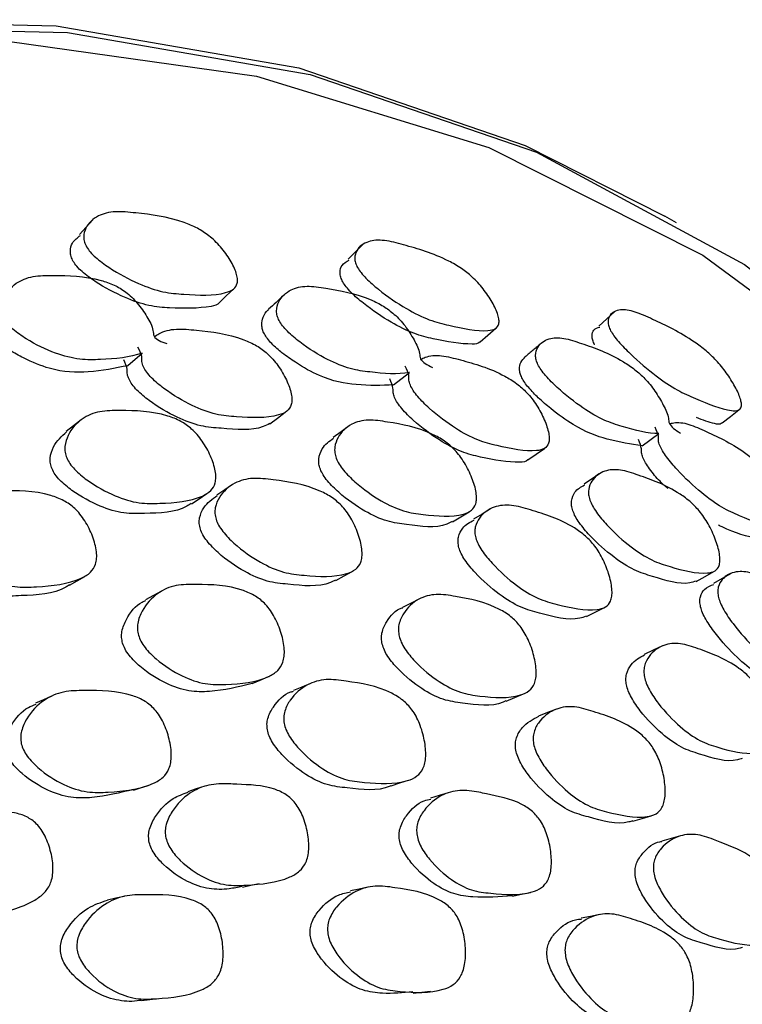
# Model space of a CAD drawing. Units: millimetres. Extents: x 11 to 1473, y 12 to 1049.
# Drawn here: x 466 to 472, y 792 to 801 of the extents above; entities that cross this region are included whole.
import ezdxf

# ---------------------------------------------------------------- set-up
doc = ezdxf.new("R2010")
doc.units = ezdxf.units.MM
doc.header["$LTSCALE"] = 5

msp = doc.modelspace()

# ---------------------------------------------------------------- linework, layer by layer
at = {"color": 7, "linetype": 'Continuous', "lineweight": 25}
for p, q in [((471.5545, 799.3146), (471.4524, 799.3736)), ((466.6985, 798.0488), (466.8264, 798.1608)), ((469.0512, 797.8783), (469.1902, 797.9895)), ((471.2498, 797.3388), (471.3992, 797.4474)), ((466.8181, 792.4282), (466.9677, 792.445))]:
    msp.add_line(p, q, dxfattribs=at)
at = {"color": 7, "linetype": 'Continuous', "lineweight": 25, "flags": 128}
for points in [[(431.5755, 773.2015), (433.2205, 776.4195), (435.0474, 779.5487), (437.0392, 782.5597), (439.1772, 785.4245), (441.4415, 788.1162), (443.811, 790.6099), (446.2635, 792.8822), (448.7761, 794.9118), (451.3255, 796.6799), (453.8877, 798.1699), (456.4388, 799.3679), (458.955, 800.2627), (461.4129, 800.846), (463.7895, 801.1123), (466.0626, 801.0592), (468.211, 800.6871), (470.2145, 799.9995), (471.4524, 799.3736)], [(431.6776, 773.1425), (433.3226, 776.3606), (435.1495, 779.4897), (437.1413, 782.5007), (439.2793, 785.3655), (441.5436, 788.0573), (443.9131, 790.551), (446.3656, 792.8232), (448.8783, 794.8529), (451.4276, 796.6209), (453.9898, 798.1109), (456.5409, 799.3089), (459.0572, 800.2038), (461.5151, 800.7871), (463.8916, 801.0534), (466.1647, 801.0003), (468.3131, 800.6282), (470.3166, 799.9406), (472.1567, 798.9439), (473.8161, 797.6475), (475.2794, 796.0634), (475.5255, 795.7426)], [(431.071, 771.6466), (432.6489, 774.934), (434.4209, 778.1435), (436.3699, 781.244), (438.4773, 784.2059), (440.7226, 787.0004), (443.0843, 789.6008), (445.5396, 791.982), (448.0649, 794.121), (450.6359, 795.9972), (453.2277, 797.5927), (455.8155, 798.8919), (458.3744, 799.8825), (460.8795, 800.5548), (463.307, 800.9024), (465.6333, 800.9219), (467.8361, 800.6132), (469.8941, 799.9792), (471.7876, 799.0261), (473.4982, 797.7629), (474.1191, 797.1819)], [(466.3888, 799.3414), (466.3298, 799.2751), (466.2708, 799.2088)], [(468.7787, 799.1224), (468.7138, 799.0568), (468.6489, 798.9912)], [(467.5064, 798.6059), (467.5701, 798.6667), (467.6338, 798.7276)], [(471.0082, 798.5278), (470.9378, 798.4638), (470.8674, 798.3998)], [(469.8167, 798.2596), (469.886, 798.3197), (469.9554, 798.3798)], [(467.9564, 797.534), (468.0241, 797.5853), (468.0917, 797.6366)], [(471.9586, 797.5412), (472.0331, 797.5996), (472.1077, 797.658)], [(466.2839, 797.5679), (466.2188, 797.5162), (466.1537, 797.4645)], [(468.6567, 797.5154), (468.5862, 797.464), (468.5157, 797.4126)], [(470.2389, 797.2148), (470.3119, 797.2655), (470.385, 797.3162)], [(470.8873, 797.0998), (470.8118, 797.0496), (470.7362, 796.9993)], [(467.6255, 796.9953), (467.5558, 796.9487), (467.4861, 796.9022)], [(467.2616, 796.8251), (467.3299, 796.8704), (467.3983, 796.9156)], [(469.5721, 796.6645), (469.6457, 796.7095), (469.7192, 796.7546)], [(469.9082, 796.7808), (469.8335, 796.7349), (469.7588, 796.689)], [(468.5397, 796.1471), (468.6123, 796.1868), (468.685, 796.2265)], [(471.7291, 796.1388), (471.8075, 796.1828), (471.8859, 796.2268)], [(472.0396, 796.2096), (471.9603, 796.1651), (471.8809, 796.1207)], [(466.1833, 796.1042), (466.2509, 796.1437), (466.3184, 796.1832)], [(466.997, 796.0527), (466.9262, 796.0137), (466.8554, 795.9748)], [(469.2811, 795.984), (469.2057, 795.9454), (469.1302, 795.9069)], [(470.7569, 795.8269), (470.8344, 795.866), (470.9119, 795.9052)], [(471.4296, 795.5665), (471.3496, 795.529), (471.2697, 795.4916)], [(467.7984, 795.2331), (467.8709, 795.2647), (467.9435, 795.2963)], [(468.314, 795.2346), (468.239, 795.2028), (468.164, 795.1711)], [(466.0233, 795.1227), (465.9526, 795.0909), (465.8819, 795.0591)], [(470.0459, 795.0789), (470.1231, 795.1103), (470.2002, 795.1417)], [(470.4924, 795.0074), (470.4131, 794.9763), (470.3339, 794.9451)], [(469.0304, 794.3294), (469.1067, 794.3535), (469.1829, 794.3777)], [(466.7485, 794.2901), (466.8202, 794.314), (466.8919, 794.3379)], [(467.3793, 794.3251), (467.3036, 794.3007), (467.228, 794.2763)], [(469.5338, 794.2672), (469.455, 794.2432), (469.3761, 794.2192)], [(471.1696, 794.0154), (471.25, 794.0392), (471.3305, 794.0629)], [(471.5891, 793.8852), (471.5068, 793.8621), (471.4244, 793.8391)], [(467.7144, 793.4311), (467.7877, 793.4473), (467.861, 793.4635)], [(468.824, 793.4308), (468.7462, 793.4145), (468.6684, 793.3982)], [(466.6661, 793.3495), (466.5922, 793.3333), (466.5182, 793.317)], [(470.1037, 793.3522), (470.1825, 793.3687), (470.2612, 793.3851)], [(470.8742, 793.1882), (470.7925, 793.1724), (470.7109, 793.1565)], [(469.2226, 792.4921), (469.3005, 792.5007), (469.3784, 792.5093)]]:
    msp.add_lwpolyline(points, dxfattribs=at)
at = {"color": 7, "linetype": 'Continuous', "lineweight": 25}
for points, knots in [([(466.3338, 799.0998), (466.3266, 799.1145), (466.3109, 799.1463), (466.3046, 799.2063), (466.3327, 799.2974), (466.4234, 799.381), (466.5803, 799.4211), (466.8435, 799.3927), (467.0759, 799.3668), (467.3065, 799.2733), (467.4016, 799.2129), (467.47, 799.1531), (467.5376, 799.0812), (467.6081, 798.9827), (467.6554, 798.8857), (467.6702, 798.819), (467.6677, 798.7667), (467.6351, 798.7196), (467.4915, 798.6649), (467.2689, 798.6754), (467.0117, 798.6942), (466.7852, 798.7727), (466.5788, 798.8821), (466.4333, 798.9879), (466.3659, 799.0527), (466.344, 799.0848), (466.3338, 799.0998)], [0, 0, 0, 0, 0.012187, 0.026285, 0.058082, 0.127325, 0.187996, 0.247123, 0.378365, 0.410681, 0.437887, 0.452463, 0.467675, 0.499968, 0.53178, 0.546426, 0.560748, 0.587839, 0.620705, 0.752323, 0.811041, 0.872359, 0.942419, 0.97394, 0.987858, 1, 1, 1, 1]), ([(466.2149, 798.972), (466.2078, 798.9865), (466.1923, 799.0178), (466.1869, 799.0766), (466.2063, 799.1486), (466.2523, 799.182), (466.2788, 799.2013)], [0, 0, 0, 0, 0.119631, 0.258403, 0.57239, 1, 1, 1, 1]), ([(468.7318, 798.9174), (468.7249, 798.9317), (468.7101, 798.9627), (468.7042, 799.0175), (468.7304, 799.0947), (468.8153, 799.1552), (468.9625, 799.1663), (469.2096, 799.0993), (469.4274, 799.0389), (469.6436, 798.9182), (469.7329, 798.849), (469.7972, 798.7846), (469.8607, 798.7095), (469.927, 798.6101), (469.9715, 798.5155), (469.9854, 798.4534), (469.9831, 798.4068), (469.9526, 798.3699), (469.8183, 798.344), (469.6098, 798.3892), (469.3685, 798.4468), (469.156, 798.5532), (468.9621, 798.6839), (468.8253, 798.8015), (468.762, 798.8701), (468.7414, 798.9024), (468.7318, 798.9174)], [0, 0, 0, 0, 0.012187, 0.026285, 0.058082, 0.127325, 0.187996, 0.247123, 0.378365, 0.410681, 0.437887, 0.452463, 0.467675, 0.499968, 0.53178, 0.546426, 0.560748, 0.587839, 0.620705, 0.752323, 0.811041, 0.872359, 0.942419, 0.97394, 0.987858, 1, 1, 1, 1]), ([(468.6011, 798.7905), (468.5944, 798.8046), (468.5798, 798.8351), (468.5747, 798.8887), (468.592, 798.9486), (468.6334, 798.9706), (468.6566, 798.9829)], [0, 0, 0, 0, 0.1228711, 0.2654008, 0.5878915, 1, 1, 1, 1]), ([(467.5062, 798.6058), (467.5062, 798.6057), (467.4929, 798.5847), (467.3524, 798.5549), (467.1443, 798.5528), (466.8863, 798.5735), (466.6621, 798.6502), (466.4573, 798.7578), (466.3131, 798.8618), (466.2465, 798.9256), (466.2249, 798.9572), (466.2149, 798.972)], [0, 0, 0, 0, 0.000291, 0.080092, 0.39999, 0.5427, 0.69158, 0.86127, 0.937352, 0.970836, 1, 1, 1, 1]), ([(466.8264, 798.1608), (466.8259, 798.1606), (466.7185, 798.1192), (466.53, 798.1056), (466.2749, 798.096), (466.0505, 798.155), (465.8463, 798.2511), (465.7007, 798.3508), (465.635, 798.4147), (465.6005, 798.4623), (465.5816, 798.509), (465.5731, 798.5755), (465.6046, 798.6799), (465.6964, 798.7835), (465.852, 798.8473), (466.1118, 798.8474), (466.3428, 798.8446), (466.5709, 798.7694), (466.6656, 798.714), (466.7337, 798.656), (466.8014, 798.5843), (466.869, 798.4825), (466.9245, 798.3821), (466.9226, 798.2863), (466.9944, 798.2611), (467.0428, 798.2441)], [0, 0, 0, 0, 0.000634, 0.138288, 0.199559, 0.26361, 0.337024, 0.370008, 0.38448, 0.397028, 0.408962, 0.422491, 0.457464, 0.530322, 0.593983, 0.655572, 0.792569, 0.826553, 0.855025, 0.870255, 0.886047, 0.919748, 0.953004, 0.968296, 1, 1, 1, 1]), ([(469.1902, 797.9895), (469.1897, 797.9894), (469.0881, 797.9679), (468.9103, 797.9838), (468.6693, 798.013), (468.458, 798.1003), (468.2661, 798.2184), (468.1295, 798.331), (468.068, 798.3991), (468.0358, 798.4476), (468.0184, 798.4931), (468.0109, 798.5551), (468.0417, 798.6459), (468.1293, 798.7269), (468.2767, 798.7619), (468.522, 798.7235), (468.7398, 798.6861), (468.9544, 798.5831), (469.0432, 798.5184), (469.107, 798.4554), (469.1703, 798.3798), (469.2333, 798.2769), (469.2847, 798.1768), (469.282, 798.0897), (469.3494, 798.0557), (469.3949, 798.0329)], [0, 0, 0, 0, 0.000634, 0.138288, 0.199559, 0.26361, 0.337024, 0.370008, 0.38448, 0.397028, 0.408962, 0.422491, 0.457464, 0.530322, 0.593983, 0.655572, 0.792569, 0.826553, 0.855025, 0.870255, 0.886047, 0.919748, 0.953004, 0.968296, 1, 1, 1, 1]), ([(469.8154, 798.2608), (469.8145, 798.2595), (469.8014, 798.2411), (469.67, 798.2349), (469.4736, 798.2681), (469.2317, 798.3272), (469.0213, 798.4317), (468.829, 798.5605), (468.6935, 798.6764), (468.6309, 798.744), (468.6105, 798.7757), (468.6011, 798.7905)], [0, 0, 0, 0, 0.006219, 0.085547, 0.403547, 0.545412, 0.693409, 0.862093, 0.937724, 0.971009, 1, 1, 1, 1]), ([(468.0759, 798.6703), (468.054, 798.6499), (468.0102, 798.6089), (467.9664, 798.568), (467.9445, 798.5476)], [0, 0, 0, 0, 0.500002, 1, 1, 1, 1]), ([(466.6983, 798.0487), (466.5852, 798.0256), (466.3762, 797.983), (466.0619, 797.9914), (465.8118, 798.0955), (465.6588, 798.1795), (465.5681, 798.2454), (465.5121, 798.3014), (465.4814, 798.3443), (465.4637, 798.3865), (465.4545, 798.4444), (465.4707, 798.5127), (465.4981, 798.5698), (465.527, 798.5924), (465.5332, 798.5972)], [0, 0, 0, 0, 0.266484, 0.492319, 0.624257, 0.695797, 0.752311, 0.778417, 0.801516, 0.823753, 0.848376, 0.906877, 0.979981, 1, 1, 1, 1]), ([(469.0509, 797.8783), (468.9441, 797.8743), (468.7467, 797.8668), (468.4499, 797.9212), (468.2148, 798.0535), (468.0711, 798.1529), (467.9861, 798.2265), (467.9336, 798.286), (467.905, 798.3296), (467.8887, 798.3709), (467.8805, 798.4251), (467.8968, 798.4849), (467.9201, 798.5303), (467.9436, 798.5449), (467.9459, 798.5464)], [0, 0, 0, 0, 0.269719, 0.498296, 0.631835, 0.704244, 0.761444, 0.787867, 0.811246, 0.833753, 0.858675, 0.917886, 0.991878, 1, 1, 1, 1]), ([(470.9719, 798.3585), (470.9654, 798.3723), (470.9514, 798.4023), (470.9453, 798.4516), (470.9684, 798.5146), (471.0458, 798.5517), (471.1811, 798.5339), (471.4095, 798.429), (471.6103, 798.3346), (471.8106, 798.1877), (471.8935, 798.1101), (471.9536, 798.0415), (472.013, 797.9637), (472.0753, 797.864), (472.1173, 797.7724), (472.1308, 797.7151), (472.1293, 797.6746), (472.1017, 797.6479), (471.9787, 797.6508), (471.7867, 797.7302), (471.5639, 797.826), (471.3671, 797.9594), (471.187, 798.1105), (471.0596, 798.2393), (471.0004, 798.3113), (470.981, 798.3435), (470.9719, 798.3585)], [0, 0, 0, 0, 0.012187, 0.026285, 0.058082, 0.127325, 0.187996, 0.247123, 0.378365, 0.410681, 0.437887, 0.452463, 0.467675, 0.499968, 0.53178, 0.546426, 0.560748, 0.587839, 0.620705, 0.752323, 0.811041, 0.872359, 0.942419, 0.97394, 0.987858, 1, 1, 1, 1]), ([(466.9311, 798.304), (466.9451, 798.3135), (467.0002, 798.3509), (467.1215, 798.3819), (467.3805, 798.355), (467.6101, 798.3305), (467.8317, 798.2336), (467.9213, 798.1696), (467.9842, 798.1058), (468.045, 798.0285), (468.1062, 797.9224), (468.144, 797.8178), (468.1522, 797.7459), (468.1444, 797.6894), (468.1068, 797.6385), (467.9568, 797.5791), (467.7342, 797.5903), (467.4785, 797.6098), (467.2593, 797.6923), (467.0634, 797.8073), (466.9262, 797.9193), (466.8657, 797.9882), (466.8352, 798.0386), (466.8185, 798.0889), (466.8279, 798.1355), (466.8017, 798.1837), (466.7862, 798.2123)], [0, 0, 0, 0, 0.021934, 0.086558, 0.149298, 0.289031, 0.32353, 0.352447, 0.367925, 0.384045, 0.418381, 0.45226, 0.467844, 0.483096, 0.511951, 0.546962, 0.686993, 0.749353, 0.81464, 0.889538, 0.923147, 0.937862, 0.950601, 0.963384, 0.978289, 1, 1, 1, 1]), ([(470.8303, 798.2343), (470.8239, 798.248), (470.8101, 798.2775), (470.8047, 798.3254), (470.8191, 798.3735), (470.8552, 798.3847), (470.8748, 798.3908)], [0, 0, 0, 0, 0.126811, 0.273912, 0.606744, 1, 1, 1, 1]), ([(471.3992, 797.4474), (471.3988, 797.4474), (471.3044, 797.4458), (471.1393, 797.4911), (470.9152, 797.5586), (470.719, 797.6736), (470.5407, 797.813), (470.4136, 797.9377), (470.3564, 798.0095), (470.3266, 798.0587), (470.3104, 798.1026), (470.3036, 798.1598), (470.3324, 798.2363), (470.4139, 798.2942), (470.551, 798.3004), (470.7791, 798.2238), (470.9813, 798.1523), (471.1805, 798.0223), (471.263, 797.9488), (471.3223, 797.8811), (471.381, 797.8023), (471.4396, 797.6988), (471.4872, 797.5997), (471.4846, 797.5217), (471.5471, 797.4793), (471.5892, 797.4507)], [0, 0, 0, 0, 0.000634, 0.138288, 0.199559, 0.26361, 0.337024, 0.370008, 0.38448, 0.397028, 0.408962, 0.422491, 0.457464, 0.530322, 0.593983, 0.655572, 0.792569, 0.826553, 0.855025, 0.870255, 0.886047, 0.919748, 0.953004, 0.968296, 1, 1, 1, 1]), ([(470.3574, 798.2468), (470.3337, 798.2268), (470.2863, 798.1867), (470.2389, 798.1467), (470.2152, 798.1266)], [0, 0, 0, 0, 0.5, 1, 1, 1, 1]), ([(469.2902, 798.1045), (469.3034, 798.111), (469.3556, 798.1367), (469.4699, 798.1461), (469.7128, 798.081), (469.928, 798.022), (470.1347, 797.898), (470.2181, 797.8253), (470.2764, 797.7568), (470.3327, 797.6764), (470.3889, 797.5695), (470.4232, 797.4674), (470.43, 797.4001), (470.4219, 797.3495), (470.386, 797.3087), (470.2447, 797.278), (470.0361, 797.3237), (469.7963, 797.3818), (469.5915, 797.492), (469.4088, 797.6282), (469.2812, 797.7524), (469.2251, 797.8251), (469.1971, 797.876), (469.1819, 797.9248), (469.1913, 797.966), (469.1673, 798.0144), (469.1531, 798.0431)], [0, 0, 0, 0, 0.021934, 0.086558, 0.149298, 0.289031, 0.32353, 0.352447, 0.367925, 0.384045, 0.418381, 0.45226, 0.467844, 0.483096, 0.511951, 0.546962, 0.686993, 0.749353, 0.81464, 0.889538, 0.923147, 0.937862, 0.950601, 0.963384, 0.978289, 1, 1, 1, 1]), ([(471.2496, 797.3388), (471.1504, 797.3538), (470.9671, 797.3815), (470.6911, 797.4812), (470.4727, 797.6409), (470.3391, 797.755), (470.2601, 797.8358), (470.2113, 797.8983), (470.1848, 797.9425), (470.1696, 797.9825), (470.1623, 798.0325), (470.1755, 798.0854), (470.2015, 798.112), (470.2157, 798.1267)], [0, 0, 0, 0, 0.272447, 0.503336, 0.638226, 0.711367, 0.769145, 0.795836, 0.819451, 0.842186, 0.86736, 0.92717, 1, 1, 1, 1]), ([(467.9543, 797.5363), (467.9353, 797.5265), (467.8203, 797.4674), (467.5976, 797.4895), (467.3446, 797.5068), (467.1268, 797.5882), (466.9326, 797.701), (466.7965, 797.8112), (466.7366, 797.8791), (466.707, 797.9279), (466.6911, 797.9752), (466.6969, 798.023), (466.6754, 798.0709), (466.6617, 798.1012)], [0, 0, 0, 0, 0.057796, 0.34964, 0.479603, 0.615528, 0.771086, 0.84065, 0.871005, 0.897237, 0.9222, 0.950648, 1, 1, 1, 1]), ([(470.2386, 797.2147), (470.2386, 797.2146), (470.2237, 797.1962), (470.0881, 797.1894), (469.8917, 797.2205), (469.6512, 797.2804), (469.4483, 797.3886), (469.2671, 797.5228), (469.1405, 797.6451), (469.0849, 797.7167), (469.0577, 797.766), (469.0434, 797.8119), (469.0494, 797.8548), (469.0297, 797.9022), (469.0172, 797.9323)], [0, 0, 0, 0, 0.000284, 0.072075, 0.359497, 0.48749, 0.621355, 0.774555, 0.843065, 0.87296, 0.898794, 0.923379, 0.951396, 1, 1, 1, 1]), ([(466.1577, 797.2314), (466.1521, 797.2484), (466.1399, 797.285), (466.1406, 797.3566), (466.1797, 797.47), (466.281, 797.5822), (466.4433, 797.6515), (466.7049, 797.6509), (466.9372, 797.6488), (467.1602, 797.5645), (467.2499, 797.5031), (467.3128, 797.439), (467.3734, 797.3601), (467.4342, 797.2494), (467.4715, 797.1378), (467.4792, 797.059), (467.4709, 796.9952), (467.4327, 796.9337), (467.2812, 796.8481), (467.0571, 796.8313), (466.7984, 796.8238), (466.5777, 796.8914), (466.3811, 796.998), (466.2456, 797.1082), (466.1848, 797.1784), (466.1663, 797.2146), (466.1577, 797.2314)], [0, 0, 0, 0, 0.012119, 0.026179, 0.057981, 0.127414, 0.188202, 0.247256, 0.378258, 0.4106, 0.437846, 0.452448, 0.467681, 0.499996, 0.531821, 0.546483, 0.560818, 0.587952, 0.620849, 0.752296, 0.810937, 0.872361, 0.942573, 0.974065, 0.987926, 1, 1, 1, 1]), ([(471.9565, 797.5436), (471.9548, 797.5416), (471.9425, 797.5265), (471.8697, 797.5355), (471.7875, 797.5674), (471.7326, 797.5886)], [0, 0, 0, 0, 0.049723, 0.366023, 1, 1, 1, 1]), ([(468.5432, 797.2283), (468.5382, 797.2449), (468.5274, 797.2808), (468.5296, 797.3476), (468.5689, 797.4476), (468.6669, 797.5371), (468.8215, 797.5774), (469.0685, 797.538), (469.2875, 797.5011), (469.4961, 797.389), (469.5795, 797.3183), (469.6375, 797.2492), (469.6931, 797.1666), (469.7481, 797.0544), (469.781, 796.9447), (469.7866, 796.8699), (469.7774, 796.8116), (469.74, 796.76), (469.5954, 796.703), (469.3838, 796.7211), (469.1393, 796.7526), (468.9326, 796.8487), (468.7492, 796.9774), (468.6236, 797.1003), (468.5676, 797.1748), (468.5509, 797.2113), (468.5432, 797.2283)], [0, 0, 0, 0, 0.012119, 0.026179, 0.057981, 0.127414, 0.188202, 0.247256, 0.378258, 0.4106, 0.437846, 0.452448, 0.467681, 0.499996, 0.531821, 0.546483, 0.560818, 0.587952, 0.620849, 0.752296, 0.810937, 0.872361, 0.942573, 0.974065, 0.987926, 1, 1, 1, 1]), ([(471.4922, 797.5336), (471.5044, 797.5371), (471.5528, 797.5509), (471.6585, 797.5388), (471.8828, 797.436), (472.0811, 797.3433), (472.2714, 797.1932), (472.3481, 797.1122), (472.4017, 797.0396), (472.4534, 796.9567), (472.5049, 796.8496), (472.536, 796.7508), (472.5419, 796.6884), (472.5342, 796.644), (472.5009, 796.6136), (472.3704, 796.6117), (472.1781, 796.6914), (471.9567, 796.7873), (471.768, 796.9244), (471.5999, 797.0808), (471.4823, 797.2162), (471.4307, 797.2921), (471.405, 797.3433), (471.3912, 797.3903), (471.4001, 797.4259), (471.3782, 797.4742), (471.3652, 797.5028)], [0, 0, 0, 0, 0.021934, 0.086558, 0.149298, 0.289031, 0.32353, 0.352447, 0.367925, 0.384045, 0.418381, 0.45226, 0.467844, 0.483096, 0.511951, 0.546962, 0.686993, 0.749353, 0.81464, 0.889538, 0.923147, 0.937862, 0.950601, 0.963384, 0.978289, 1, 1, 1, 1]), ([(466.0276, 797.1346), (466.0223, 797.1504), (466.0108, 797.1841), (466.01, 797.2556), (466.0471, 797.3645), (466.113, 797.4235), (466.1563, 797.4623)], [0, 0, 0, 0, 0.093645, 0.19987, 0.474287, 1, 1, 1, 1]), ([(468.4023, 797.1314), (468.3976, 797.147), (468.3874, 797.1802), (468.3883, 797.2469), (468.4231, 797.3381), (468.4823, 797.3807), (468.5198, 797.4077)], [0, 0, 0, 0, 0.09866, 0.210572, 0.499683, 1, 1, 1, 1]), ([(471.4768, 796.9609), (471.4541, 796.9813), (471.3996, 797.0304), (471.3313, 797.1118), (471.2803, 797.1862), (471.2553, 797.2359), (471.2422, 797.28), (471.248, 797.3178), (471.2301, 797.3644), (471.2187, 797.3939)], [0, 0, 0, 0, 0.177977, 0.42778, 0.536784, 0.630981, 0.720623, 0.822777, 1, 1, 1, 1]), ([(467.2589, 796.8286), (467.2462, 796.8201), (467.1358, 796.7454), (466.9193, 796.7437), (466.6635, 796.7337), (466.444, 796.8005), (466.249, 796.9049), (466.1146, 797.0133), (466.0543, 797.0824), (466.0361, 797.118), (466.0276, 797.1346)], [0, 0, 0, 0, 0.04306, 0.375488, 0.523806, 0.679021, 0.856021, 0.935132, 0.969833, 1, 1, 1, 1]), ([(469.57, 796.6678), (469.5539, 796.6596), (469.4447, 796.6037), (469.2359, 796.6338), (468.9941, 796.6629), (468.7884, 796.7579), (468.6065, 796.8844), (468.4819, 797.0054), (468.4264, 797.0788), (468.41, 797.1147), (468.4023, 797.1314)], [0, 0, 0, 0, 0.0564855, 0.3842495, 0.5304865, 0.683524, 0.8580413, 0.9360416, 0.9702558, 1, 1, 1, 1]), ([(470.7881, 796.859), (470.7837, 796.8752), (470.7742, 796.9102), (470.7774, 796.9717), (470.8156, 797.0575), (470.9084, 797.1238), (471.0531, 797.135), (471.2827, 797.0571), (471.4859, 796.9857), (471.6784, 796.8467), (471.755, 796.7673), (471.808, 796.6937), (471.8585, 796.608), (471.9081, 796.4951), (471.9369, 796.388), (471.9409, 796.3178), (471.9313, 796.2654), (471.8957, 796.224), (471.7601, 796.1959), (471.5634, 796.2486), (471.3361, 796.3188), (471.145, 796.4426), (470.9762, 796.5925), (470.861, 796.7272), (470.81, 796.8054), (470.795, 796.842), (470.7881, 796.859)], [0, 0, 0, 0, 0.012119, 0.026179, 0.057981, 0.127414, 0.188202, 0.247256, 0.378258, 0.4106, 0.437846, 0.452448, 0.467681, 0.499996, 0.531821, 0.546483, 0.560818, 0.587952, 0.620849, 0.752296, 0.810937, 0.872361, 0.942573, 0.974065, 0.987926, 1, 1, 1, 1]), ([(467.4791, 796.6883), (467.475, 796.7055), (467.4663, 796.7427), (467.4734, 796.8125), (467.5221, 796.9181), (467.6326, 797.0151), (467.8004, 797.0617), (468.0604, 797.0277), (468.2909, 796.9973), (468.5044, 796.8868), (468.5874, 796.8155), (468.6436, 796.745), (468.6961, 796.6604), (468.7458, 796.545), (468.7722, 796.4315), (468.7724, 796.3536), (468.7582, 796.2923), (468.7146, 796.2369), (468.5567, 796.1718), (468.3332, 796.1837), (468.0759, 796.2101), (467.8636, 796.3044), (467.6787, 796.433), (467.5548, 796.5574), (467.5011, 796.6333), (467.4861, 796.6708), (467.4791, 796.6883)], [0, 0, 0, 0, 0.012155, 0.026247, 0.058058, 0.127325, 0.188016, 0.247141, 0.378191, 0.410475, 0.437723, 0.452339, 0.467617, 0.499961, 0.531786, 0.546452, 0.560784, 0.587921, 0.620777, 0.752195, 0.810846, 0.872309, 0.942528, 0.974017, 0.987894, 1, 1, 1, 1]), ([(470.6371, 796.7638), (470.6329, 796.779), (470.624, 796.8114), (470.6259, 796.8729), (470.6575, 796.9475), (470.7095, 796.9753), (470.7411, 796.9921)], [0, 0, 0, 0, 0.104049, 0.222073, 0.526976, 1, 1, 1, 1]), ([(465.056, 796.4914), (465.0512, 796.5089), (465.0408, 796.5467), (465.0461, 796.6214), (465.0939, 796.7404), (465.2069, 796.8601), (465.3815, 796.9356), (465.6554, 796.9404), (465.8983, 796.9448), (466.1259, 796.862), (466.2153, 796.7998), (466.2764, 796.7343), (466.3341, 796.6533), (466.3899, 796.5395), (466.4212, 796.4241), (466.4239, 796.342), (466.411, 796.2753), (466.367, 796.21), (466.2032, 796.1163), (465.9681, 796.0933), (465.6972, 796.0808), (465.4714, 796.1468), (465.2733, 796.2533), (465.1394, 796.365), (465.0807, 796.4368), (465.0638, 796.474), (465.056, 796.4914)], [0, 0, 0, 0, 0.012155, 0.026247, 0.058058, 0.127325, 0.188016, 0.247141, 0.378191, 0.410475, 0.437723, 0.452339, 0.467617, 0.499961, 0.531786, 0.546452, 0.560784, 0.587921, 0.620777, 0.752195, 0.810846, 0.872309, 0.942528, 0.974017, 0.987894, 1, 1, 1, 1]), ([(467.3401, 796.6011), (467.3362, 796.6181), (467.3276, 796.6547), (467.3351, 796.7232), (467.379, 796.8209), (467.4458, 796.8675), (467.4895, 796.898)], [0, 0, 0, 0, 0.1022412, 0.221112, 0.4903681, 1, 1, 1, 1]), ([(469.7778, 796.5229), (469.7744, 796.5397), (469.7671, 796.5759), (469.7755, 796.6402), (469.8239, 796.7317), (469.9299, 796.8054), (470.0886, 796.8227), (470.3321, 796.7502), (470.5476, 796.6853), (470.7452, 796.5479), (470.8215, 796.4679), (470.8725, 796.3931), (470.9198, 796.3055), (470.9636, 796.1894), (470.9856, 796.0787), (470.9838, 796.0054), (470.969, 795.9501), (470.9267, 795.9049), (470.777, 795.8688), (470.5676, 795.9154), (470.3267, 795.9805), (470.1297, 796.1025), (469.9592, 796.2522), (469.8458, 796.3882), (469.7972, 796.4678), (469.784, 796.5054), (469.7778, 796.5229)], [0, 0, 0, 0, 0.012155, 0.026247, 0.058058, 0.127325, 0.188016, 0.247141, 0.378191, 0.410475, 0.437723, 0.452339, 0.467617, 0.499961, 0.531786, 0.546452, 0.560784, 0.587921, 0.620777, 0.752195, 0.810846, 0.872309, 0.942528, 0.974017, 0.987894, 1, 1, 1, 1]), ([(471.7278, 796.141), (471.7094, 796.1349), (471.6039, 796.1), (471.4062, 796.1633), (471.1811, 796.231), (470.9911, 796.3536), (470.8235, 796.5012), (470.7093, 796.634), (470.6587, 796.7111), (470.644, 796.747), (470.6371, 796.7638)], [0, 0, 0, 0, 0.068188, 0.391887, 0.53631, 0.687449, 0.859802, 0.936835, 0.970625, 1, 1, 1, 1]), ([(469.6288, 796.4364), (469.6255, 796.4529), (469.6183, 796.4886), (469.6272, 796.5516), (469.6675, 796.6315), (469.7264, 796.6626), (469.7633, 796.6821)], [0, 0, 0, 0, 0.10857, 0.234799, 0.520723, 1, 1, 1, 1]), ([(472.3503, 796.5286), (472.3482, 796.5262), (472.3328, 796.5091), (472.2064, 796.5246), (472.0654, 796.5687), (471.9372, 796.6311), (471.9268, 796.6362)], [0, 0, 0, 0, 0.029172, 0.210346, 0.93569, 1, 1, 1, 1]), ([(468.5374, 796.1508), (468.5221, 796.1429), (468.4042, 796.082), (468.1873, 796.1069), (467.9326, 796.1305), (467.7215, 796.2237), (467.538, 796.3499), (467.415, 796.4722), (467.3618, 796.547), (467.347, 796.5839), (467.3401, 796.6011)], [0, 0, 0, 0, 0.049141, 0.379422, 0.526815, 0.681097, 0.856898, 0.935451, 0.969953, 1, 1, 1, 1]), ([(466.1809, 796.1075), (466.1708, 796.1007), (466.054, 796.0227), (465.8318, 796.0173), (465.5641, 796.0017), (465.3395, 796.0667), (465.143, 796.1709), (465.0101, 796.2808), (464.952, 796.3513), (464.9353, 796.388), (464.9276, 796.405)], [0, 0, 0, 0, 0.031865, 0.368146, 0.518218, 0.675302, 0.854297, 0.934279, 0.969407, 1, 1, 1, 1]), ([(470.7554, 795.8297), (470.7365, 795.8231), (470.6202, 795.7821), (470.4124, 795.8396), (470.1737, 795.902), (469.9779, 796.0226), (469.8087, 796.1698), (469.6961, 796.3038), (469.6479, 796.3822), (469.6349, 796.4192), (469.6288, 796.4364)], [0, 0, 0, 0, 0.063302, 0.388664, 0.533862, 0.685846, 0.859029, 0.936413, 0.9704, 1, 1, 1, 1]), ([(471.9262, 795.9969), (471.9234, 796.0131), (471.9173, 796.0481), (471.9264, 796.1066), (471.9731, 796.1834), (472.0729, 796.2332), (472.2203, 796.2213), (472.4447, 796.1111), (472.6429, 796.0122), (472.8232, 795.8491), (472.8922, 795.7611), (472.938, 795.6824), (472.9801, 795.5925), (473.0184, 795.4767), (473.0364, 795.3695), (473.0332, 795.3014), (473.0182, 795.2524), (472.9781, 795.2178), (472.8388, 795.2108), (472.6459, 795.2916), (472.4239, 795.3948), (472.2439, 795.5434), (472.089, 795.713), (471.9865, 795.8596), (471.943, 795.9423), (471.9315, 795.9795), (471.9262, 795.9969)], [0, 0, 0, 0, 0.012155, 0.026247, 0.058058, 0.127325, 0.188016, 0.247141, 0.378191, 0.410475, 0.437723, 0.452339, 0.467617, 0.499961, 0.531786, 0.546452, 0.560784, 0.587921, 0.620777, 0.752195, 0.810846, 0.872309, 0.942528, 0.974017, 0.987894, 1, 1, 1, 1]), ([(466.7926, 795.6618), (466.7889, 795.6791), (466.781, 795.7158), (466.7873, 795.7937), (466.8386, 795.9162), (466.9514, 796.0384), (467.12, 796.1128), (467.3798, 796.1113), (467.6111, 796.107), (467.8236, 796.0162), (467.906, 795.9502), (467.9613, 795.8816), (468.0126, 795.7971), (468.0605, 795.6787), (468.085, 795.5594), (468.0839, 795.475), (468.0686, 795.4064), (468.0241, 795.34), (467.8648, 795.2465), (467.6407, 795.2271), (467.3825, 795.2217), (467.1709, 795.2959), (466.9878, 795.4108), (466.866, 795.5296), (466.8136, 795.605), (466.7993, 795.6437), (466.7926, 795.6618)], [0, 0, 0, 0, 0.011535, 0.02457, 0.058038, 0.127423, 0.188238, 0.247312, 0.378291, 0.410665, 0.437907, 0.4525, 0.467704, 0.49999, 0.531867, 0.546595, 0.560979, 0.58819, 0.621052, 0.752224, 0.810878, 0.872384, 0.942555, 0.974015, 0.987888, 1, 1, 1, 1]), ([(471.7678, 795.9127), (471.7651, 795.9287), (471.7591, 795.9632), (471.7686, 796.0203), (471.8047, 796.0839), (471.8555, 796.1013), (471.8858, 796.1117)], [0, 0, 0, 0, 0.115323, 0.249403, 0.55311, 1, 1, 1, 1]), ([(469.0997, 795.6539), (469.0968, 795.6709), (469.0905, 795.7071), (469.0992, 795.7803), (469.1516, 795.8893), (469.262, 795.9887), (469.4234, 796.0342), (469.6685, 795.9939), (469.8864, 795.9547), (470.0837, 795.8361), (470.1592, 795.761), (470.2091, 795.6874), (470.2548, 795.5993), (470.296, 795.4794), (470.3151, 795.362), (470.3112, 795.2816), (470.2945, 795.2186), (470.2503, 795.162), (470.097, 795.097), (469.8852, 795.1125), (469.6414, 795.1461), (469.4444, 795.2486), (469.2755, 795.3857), (469.1646, 795.517), (469.1177, 795.5966), (469.1054, 795.6357), (469.0997, 795.6539)], [0, 0, 0, 0, 0.011535, 0.02457, 0.058038, 0.127423, 0.188238, 0.247312, 0.378291, 0.410665, 0.437907, 0.4525, 0.467704, 0.49999, 0.531867, 0.546595, 0.560979, 0.58819, 0.621052, 0.752224, 0.810878, 0.872384, 0.942555, 0.974015, 0.987888, 1, 1, 1, 1]), ([(466.6522, 795.5914), (466.6486, 795.6084), (466.6409, 795.6445), (466.6475, 795.7214), (466.7002, 795.8398), (466.774, 795.9365), (466.8472, 795.9651), (466.8585, 795.9695)], [0, 0, 0, 0, 0.08178, 0.174413, 0.413133, 0.909736, 1, 1, 1, 1]), ([(468.9499, 795.5836), (468.947, 795.6002), (468.9409, 795.6358), (468.9498, 795.7081), (469.0037, 795.8124), (469.0685, 795.8896), (469.1291, 795.9052), (469.1311, 795.9057)], [0, 0, 0, 0, 0.088255, 0.188221, 0.445839, 0.981758, 1, 1, 1, 1]), ([(472.8105, 795.1494), (472.7892, 795.1458), (472.6773, 795.1271), (472.4821, 795.2183), (472.262, 795.3188), (472.0831, 795.4658), (471.9293, 795.6329), (471.8275, 795.7775), (471.7844, 795.8589), (471.7731, 795.8956), (471.7678, 795.9127)], [0, 0, 0, 0, 0.0754002, 0.3965595, 0.5398827, 0.6899036, 0.8608495, 0.9372341, 0.9707827, 1, 1, 1, 1]), ([(467.7981, 795.2333), (467.675, 795.2033), (467.4967, 795.16), (467.2377, 795.1599), (467.0279, 795.2315), (466.8459, 795.3446), (466.7249, 795.4613), (466.673, 795.5354), (466.6588, 795.5736), (466.6522, 795.5914)], [0, 0, 0, 0, 0.346347, 0.501595, 0.664237, 0.849332, 0.932013, 0.968343, 1, 1, 1, 1]), ([(470.0441, 795.0821), (470.0359, 795.0779), (469.927, 795.0219), (469.7295, 795.053), (469.4883, 795.0832), (469.2921, 795.1848), (469.1244, 795.3194), (469.0141, 795.4487), (468.9676, 795.5271), (468.9555, 795.5656), (468.9499, 795.5836)], [0, 0, 0, 0, 0.027342, 0.364731, 0.515612, 0.67368, 0.853569, 0.933925, 0.969234, 1, 1, 1, 1]), ([(471.2705, 795.2917), (471.2682, 795.3083), (471.2635, 795.3436), (471.2738, 795.4117), (471.3261, 795.5063), (471.4322, 795.5822), (471.5842, 795.5984), (471.8118, 795.5197), (472.0138, 795.4462), (472.1943, 795.3008), (472.2625, 795.2171), (472.3069, 795.1391), (472.3469, 795.048), (472.3818, 794.9276), (472.3959, 794.8131), (472.3898, 794.7374), (472.3723, 794.6803), (472.3292, 794.634), (472.1842, 794.598), (471.9871, 794.6481), (471.7606, 794.7202), (471.5799, 794.8503), (471.4265, 795.0083), (471.3268, 795.1512), (471.2855, 795.2344), (471.2752, 795.2735), (471.2705, 795.2917)], [0, 0, 0, 0, 0.011535, 0.02457, 0.058038, 0.127423, 0.188238, 0.247312, 0.378291, 0.410665, 0.437907, 0.4525, 0.467704, 0.49999, 0.531867, 0.546595, 0.560979, 0.58819, 0.621052, 0.752224, 0.810878, 0.872384, 0.942555, 0.974015, 0.987888, 1, 1, 1, 1]), ([(471.1117, 795.2228), (471.1096, 795.2391), (471.1049, 795.2739), (471.1155, 795.3406), (471.164, 795.4302), (471.2294, 795.4652), (471.272, 795.4881)], [0, 0, 0, 0, 0.095059, 0.202732, 0.480211, 1, 1, 1, 1]), ([(468.0817, 794.8814), (468.0798, 794.8997), (468.0758, 794.9392), (468.0917, 795.0135), (468.1537, 795.1263), (468.2761, 795.2303), (468.4493, 795.2808), (468.7044, 795.2447), (468.9309, 795.2111), (469.1298, 795.0943), (469.2036, 795.0189), (469.2507, 794.9445), (469.2923, 794.855), (469.3271, 794.7327), (469.3388, 794.6123), (469.329, 794.5295), (469.3068, 794.4645), (469.2558, 794.4057), (469.0888, 794.3368), (468.8668, 794.3495), (468.6137, 794.3763), (468.4146, 794.4751), (468.2473, 794.6107), (468.1401, 794.7424), (468.0965, 794.8229), (468.0864, 794.8628), (468.0817, 794.8814)], [0, 0, 0, 0, 0.012159, 0.026246, 0.058039, 0.127355, 0.188108, 0.247225, 0.378181, 0.410542, 0.437837, 0.452478, 0.467718, 0.500059, 0.53189, 0.546558, 0.560859, 0.587942, 0.620785, 0.752278, 0.810906, 0.872321, 0.942505, 0.973998, 0.987882, 1, 1, 1, 1]), ([(465.7555, 794.7008), (465.7528, 794.7193), (465.7469, 794.7594), (465.7604, 794.8386), (465.8204, 794.9646), (465.9444, 795.0912), (466.124, 795.1704), (466.393, 795.173), (466.6324, 795.1741), (466.8462, 795.0849), (466.9269, 795.0188), (466.9796, 794.9494), (467.0271, 794.8636), (467.069, 794.7429), (467.0866, 794.6208), (467.08, 794.534), (467.0596, 794.4634), (467.0087, 794.3949), (466.8363, 794.2975), (466.6027, 794.2755), (466.3359, 794.2634), (466.1226, 794.3339), (465.9411, 794.4474), (465.8229, 794.5665), (465.7736, 794.6428), (465.7613, 794.6823), (465.7555, 794.7008)], [0, 0, 0, 0, 0.012159, 0.026246, 0.058039, 0.127355, 0.188108, 0.247225, 0.378181, 0.410542, 0.437837, 0.452478, 0.467718, 0.500059, 0.53189, 0.546558, 0.560859, 0.587942, 0.620785, 0.752278, 0.810906, 0.872321, 0.942505, 0.973998, 0.987882, 1, 1, 1, 1]), ([(467.9333, 794.8246), (467.9315, 794.8417), (467.9276, 794.8782), (467.942, 794.9528), (468.0058, 795.062), (468.0855, 795.1462), (468.1574, 795.1644), (468.1661, 795.1665)], [0, 0, 0, 0, 0.083658, 0.178451, 0.422868, 0.930456, 1, 1, 1, 1]), ([(472.1363, 794.5715), (472.1224, 794.5666), (472.0134, 794.5281), (471.8234, 794.59), (471.5989, 794.6591), (471.4191, 794.788), (471.2667, 794.9436), (471.1676, 795.0844), (471.1265, 795.1664), (471.1164, 795.2049), (471.1117, 795.2228)], [0, 0, 0, 0, 0.04817, 0.378335, 0.525985, 0.680668, 0.856705, 0.93534, 0.969893, 1, 1, 1, 1]), ([(465.6161, 794.6447), (465.6135, 794.662), (465.6078, 794.699), (465.6197, 794.7782), (465.6816, 794.9016), (465.774, 795.0092), (465.8631, 795.0426), (465.8859, 795.0512)], [0, 0, 0, 0, 0.075692, 0.161458, 0.382602, 0.841856, 1, 1, 1, 1]), ([(470.2876, 794.7137), (470.2866, 794.7316), (470.2843, 794.7701), (470.3021, 794.839), (470.3646, 794.9377), (470.4835, 795.0183), (470.6481, 795.0396), (470.8864, 794.9652), (471.0977, 794.8972), (471.2799, 794.7537), (471.3464, 794.6698), (471.3878, 794.591), (471.4235, 794.4985), (471.4515, 794.3756), (471.4578, 794.258), (471.4453, 794.1799), (471.422, 794.1207), (471.3718, 794.0722), (471.2124, 794.0324), (471.0046, 794.0796), (470.7679, 794.145), (470.5848, 794.2713), (470.4329, 794.4279), (470.3372, 794.5711), (470.2993, 794.6553), (470.2913, 794.6951), (470.2876, 794.7137)], [0, 0, 0, 0, 0.012159, 0.026246, 0.058039, 0.127355, 0.188108, 0.247225, 0.378181, 0.410542, 0.437837, 0.452478, 0.467718, 0.500059, 0.53189, 0.546558, 0.560859, 0.587942, 0.620785, 0.752278, 0.810906, 0.872321, 0.942505, 0.973998, 0.987882, 1, 1, 1, 1]), ([(470.1307, 794.6576), (470.1296, 794.6743), (470.1274, 794.71), (470.1438, 794.7791), (470.2058, 794.8772), (470.283, 794.9175), (470.3348, 794.9445)], [0, 0, 0, 0, 0.090945, 0.193994, 0.459701, 1, 1, 1, 1]), ([(469.0295, 794.3308), (469.0264, 794.3293), (468.9123, 794.274), (468.7128, 794.3047), (468.4622, 794.3273), (468.264, 794.4252), (468.0978, 794.5582), (467.9912, 794.6878), (467.9479, 794.7671), (467.9379, 794.8064), (467.9333, 794.8246)], [0, 0, 0, 0, 0.0095279, 0.3537997, 0.5072879, 0.6678871, 0.8509161, 0.9327383, 0.9686838, 1, 1, 1, 1]), ([(466.7464, 794.2956), (466.6266, 794.2662), (466.4487, 794.2225), (466.1924, 794.2164), (465.9808, 794.284), (465.8003, 794.3956), (465.6829, 794.5126), (465.634, 794.5876), (465.6218, 794.6266), (465.6161, 794.6447)], [0, 0, 0, 0, 0.328614, 0.488084, 0.654943, 0.845105, 0.930117, 0.967463, 1, 1, 1, 1]), ([(471.168, 794.0195), (471.1562, 794.0154), (471.0385, 793.9754), (470.8431, 794.0352), (470.6084, 794.0971), (470.4261, 794.2221), (470.2751, 794.3761), (470.1799, 794.5172), (470.1422, 794.6001), (470.1344, 794.6393), (470.1307, 794.6576)], [0, 0, 0, 0, 0.037523, 0.372064, 0.521214, 0.677274, 0.85513, 0.934639, 0.969569, 1, 1, 1, 1]), ([(466.8851, 793.84), (466.8835, 793.8574), (466.88, 793.8945), (466.8959, 793.9738), (466.9621, 794.0973), (467.0763, 794.2176), (467.1864, 794.2554), (467.2311, 794.2707)], [0, 0, 0, 0, 0.064825, 0.138553, 0.329861, 0.728114, 1, 1, 1, 1]), ([(467.0322, 793.8806), (467.0305, 793.8983), (467.027, 793.936), (467.0426, 794.0164), (467.1084, 794.1427), (467.2349, 794.2694), (467.4107, 794.3449), (467.5563, 794.3486), (467.7515, 794.336), (467.9189, 794.3367), (468.0955, 794.2578), (468.1698, 794.1918), (468.217, 794.122), (468.2585, 794.0353), (468.2927, 793.9132), (468.3035, 793.7899), (468.2926, 793.7027), (468.2693, 793.6322), (468.2167, 793.5644), (468.046, 793.4702), (467.821, 793.4522), (467.5658, 793.4399), (467.3655, 793.5103), (467.1976, 793.625), (467.0902, 793.7451), (467.0466, 793.8222), (467.0368, 793.8621), (467.0322, 793.8806)], [0, 0, 0, 0, 0.011437, 0.024411, 0.057946, 0.127514, 0.188297, 0.247278, 0.269844, 0.378379, 0.410831, 0.438033, 0.452617, 0.467772, 0.500078, 0.531929, 0.546577, 0.560868, 0.587923, 0.620805, 0.75247, 0.811041, 0.872324, 0.942571, 0.974119, 0.987968, 1, 1, 1, 1]), ([(469.2555, 793.9036), (469.2548, 793.921), (469.2531, 793.9583), (469.2715, 794.034), (469.3393, 794.1469), (469.4642, 794.251), (469.6335, 794.2978), (469.771, 794.2797), (469.9546, 794.2381), (470.1124, 794.2136), (470.2753, 794.1103), (470.3425, 794.0351), (470.3839, 793.9602), (470.4192, 793.8698), (470.446, 793.7461), (470.4506, 793.6246), (470.4363, 793.5414), (470.4111, 793.4764), (470.3584, 793.4183), (470.1931, 793.3525), (469.9803, 793.369), (469.7389, 793.3952), (469.5532, 793.4938), (469.4001, 793.6305), (469.3041, 793.7633), (469.2665, 793.8447), (469.259, 793.8849), (469.2555, 793.9036)], [0, 0, 0, 0, 0.011437, 0.024411, 0.057946, 0.127514, 0.188297, 0.247278, 0.269844, 0.378379, 0.410831, 0.438033, 0.452617, 0.467772, 0.500078, 0.531929, 0.546577, 0.560868, 0.587923, 0.620805, 0.75247, 0.811041, 0.872324, 0.942571, 0.974119, 0.987968, 1, 1, 1, 1]), ([(469.1005, 793.8629), (469.0998, 793.88), (469.0982, 793.9167), (469.1167, 793.9914), (469.185, 794.1006), (469.2774, 794.1887), (469.3592, 794.2069), (469.3789, 794.2112)], [0, 0, 0, 0, 0.075888, 0.162198, 0.386156, 0.852374, 1, 1, 1, 1]), ([(464.7055, 793.5178), (464.7028, 793.5356), (464.6972, 793.5736), (464.7096, 793.6579), (464.7721, 793.7965), (464.898, 793.9448), (465.0782, 794.0481), (465.2301, 794.0737), (465.4348, 794.09), (465.6099, 794.1161), (465.7985, 794.0622), (465.8795, 794.006), (465.9323, 793.9418), (465.98, 793.8595), (466.0218, 793.7401), (466.0393, 793.6161), (466.0323, 793.5256), (466.0115, 793.4503), (465.9599, 793.3733), (465.7861, 793.2516), (465.5516, 793.1994), (465.2854, 793.1486), (465.0724, 793.1902), (464.8911, 793.2819), (464.7728, 793.3883), (464.7234, 793.4604), (464.7111, 793.4996), (464.7055, 793.5178)], [0, 0, 0, 0, 0.0114371, 0.0244111, 0.0579462, 0.1275137, 0.1882965, 0.2472782, 0.2698438, 0.3783786, 0.4108314, 0.4380329, 0.4526166, 0.4677719, 0.5000781, 0.5319285, 0.5465766, 0.5608677, 0.5879226, 0.6208051, 0.7524696, 0.8110414, 0.8723237, 0.9425713, 0.9741188, 0.9879679, 1, 1, 1, 1]), ([(467.7112, 793.4377), (467.6732, 793.4295), (467.5784, 793.4091), (467.4153, 793.409), (467.2167, 793.4754), (467.0495, 793.5886), (466.9427, 793.7066), (466.8993, 793.7824), (466.8896, 793.8217), (466.8851, 793.84)], [0, 0, 0, 0, 0.137574, 0.34234, 0.556382, 0.801111, 0.910601, 0.958488, 1, 1, 1, 1]), ([(470.1029, 793.3553), (469.9872, 793.3459), (469.8176, 793.3323), (469.5813, 793.3635), (469.3968, 793.4593), (469.2443, 793.594), (469.1488, 793.7248), (469.1113, 793.8049), (469.1039, 793.8445), (469.1005, 793.8629)], [0, 0, 0, 0, 0.3381327, 0.4952797, 0.659546, 0.8473631, 0.9313909, 0.9681417, 1, 1, 1, 1]), ([(471.1878, 793.547), (471.1878, 793.5638), (471.1879, 793.5996), (471.2086, 793.6691), (471.2775, 793.763), (471.3557, 793.8296), (471.4198, 793.8351), (471.4256, 793.8356)], [0, 0, 0, 0, 0.084479, 0.180561, 0.429872, 0.948872, 1, 1, 1, 1]), ([(471.3502, 793.5866), (471.3503, 793.6036), (471.3503, 793.64), (471.3709, 793.7105), (471.4393, 793.809), (471.5608, 793.8896), (471.7212, 793.9075), (471.8491, 793.8677), (472.0191, 793.7977), (472.1656, 793.748), (472.3135, 793.6214), (472.373, 793.5376), (472.4085, 793.4583), (472.4376, 793.365), (472.4573, 793.2407), (472.4562, 793.1221), (472.4391, 793.0436), (472.4126, 792.9845), (472.3607, 792.9367), (472.2032, 792.8998), (472.0048, 792.9505), (471.7801, 793.015), (471.6107, 793.1408), (471.4735, 793.2984), (471.3896, 793.4427), (471.3579, 793.5277), (471.3527, 793.5679), (471.3502, 793.5866)], [0, 0, 0, 0, 0.011437, 0.024411, 0.057946, 0.127514, 0.188297, 0.247278, 0.269844, 0.378379, 0.410831, 0.438033, 0.452617, 0.467772, 0.500078, 0.531929, 0.546577, 0.560868, 0.587923, 0.620805, 0.75247, 0.811041, 0.872324, 0.942571, 0.974119, 0.987968, 1, 1, 1, 1]), ([(472.1381, 792.8958), (472.1314, 792.8937), (472.0193, 792.8585), (471.839, 792.9223), (471.6159, 792.9831), (471.4472, 793.1079), (471.3106, 793.263), (471.2269, 793.4053), (471.1953, 793.489), (471.1902, 793.5286), (471.1878, 793.547)], [0, 0, 0, 0, 0.021676, 0.362099, 0.513556, 0.671874, 0.85289, 0.933875, 0.969295, 1, 1, 1, 1]), ([(468.4655, 793.0463), (468.4659, 793.0641), (468.4668, 793.102), (468.4909, 793.1792), (468.5688, 793.2945), (468.7056, 793.4007), (468.8847, 793.4521), (469.1343, 793.4158), (469.3561, 793.3837), (469.5406, 793.2656), (469.6049, 793.1885), (469.6424, 793.112), (469.6723, 793.0198), (469.6909, 792.8938), (469.6866, 792.7703), (469.6656, 792.6856), (469.6348, 792.619), (469.5761, 792.5587), (469.4002, 792.4876), (469.1801, 792.4999), (468.9312, 792.5261), (468.7452, 792.6271), (468.5959, 792.7673), (468.506, 792.9032), (468.4728, 792.9862), (468.4678, 793.0272), (468.4655, 793.0463)], [0, 0, 0, 0, 0.01147, 0.024463, 0.057959, 0.127415, 0.188182, 0.247171, 0.378255, 0.410645, 0.437841, 0.452422, 0.467626, 0.499943, 0.531813, 0.546494, 0.560843, 0.587995, 0.620841, 0.752257, 0.810899, 0.872266, 0.942494, 0.974042, 0.987919, 1, 1, 1, 1]), ([(466.1015, 792.8609), (466.101, 792.8787), (466.0999, 792.9165), (466.1212, 792.9972), (466.1968, 793.1234), (466.3324, 793.254), (466.4599, 793.2966), (466.5187, 793.3163)], [0, 0, 0, 0, 0.06084, 0.129954, 0.308847, 0.681076, 1, 1, 1, 1]), ([(466.248, 792.8862), (466.2475, 792.9043), (466.2463, 792.9427), (466.2674, 793.0246), (466.3428, 793.1533), (466.4806, 793.2823), (466.6658, 793.3623), (466.9295, 793.3645), (467.1641, 793.367), (467.3641, 793.2766), (467.4358, 793.2087), (467.4793, 793.1371), (467.5157, 793.0485), (467.542, 792.9241), (467.5443, 792.7987), (467.5271, 792.7099), (467.4984, 792.6379), (467.4401, 792.5679), (467.2594, 792.4684), (467.0278, 792.446), (466.7652, 792.4336), (466.5644, 792.5064), (466.4001, 792.6245), (466.2983, 792.7478), (466.2589, 792.8266), (466.2515, 792.8673), (466.248, 792.8862)], [0, 0, 0, 0, 0.01147, 0.024463, 0.057959, 0.127415, 0.188182, 0.247171, 0.378255, 0.410645, 0.437841, 0.452422, 0.467626, 0.499943, 0.531813, 0.546494, 0.560843, 0.587995, 0.620841, 0.752257, 0.810899, 0.872266, 0.942494, 0.974042, 0.987919, 1, 1, 1, 1]), ([(468.3118, 793.0205), (468.3122, 793.0379), (468.3131, 793.0753), (468.3373, 793.1513), (468.4154, 793.2636), (468.5318, 793.3614), (468.6341, 793.3825), (468.6705, 793.39)], [0, 0, 0, 0, 0.068583, 0.146492, 0.348152, 0.767751, 1, 1, 1, 1]), ([(470.4068, 792.8485), (470.4081, 792.8656), (470.4108, 792.902), (470.4374, 792.9728), (470.5165, 793.0698), (470.6148, 793.1416), (470.6948, 793.1474), (470.7126, 793.1486)], [0, 0, 0, 0, 0.077279, 0.165067, 0.392297, 0.865101, 1, 1, 1, 1]), ([(470.5674, 792.8738), (470.5686, 792.8911), (470.5713, 792.9282), (470.5979, 793), (470.6768, 793.1008), (470.8106, 793.1835), (470.9814, 793.2057), (471.2141, 793.1312), (471.4208, 793.0649), (471.588, 792.9202), (471.6446, 792.8346), (471.676, 792.7538), (471.6995, 792.6588), (471.7106, 792.5324), (471.7002, 792.4119), (471.6762, 792.332), (471.6438, 792.2714), (471.5856, 792.2215), (471.4168, 792.1794), (471.2108, 792.226), (470.9784, 792.2907), (470.8089, 792.419), (470.6759, 792.5799), (470.5982, 792.7272), (470.5712, 792.8138), (470.5686, 792.8547), (470.5674, 792.8738)], [0, 0, 0, 0, 0.01147, 0.024463, 0.057959, 0.127415, 0.188182, 0.247171, 0.378255, 0.410645, 0.437841, 0.452422, 0.467626, 0.499943, 0.531813, 0.546494, 0.560843, 0.587995, 0.620841, 0.752257, 0.810899, 0.872266, 0.942494, 0.974042, 0.987919, 1, 1, 1, 1]), ([(469.2208, 792.5041), (469.1317, 792.4956), (468.9863, 792.4817), (468.7754, 792.5101), (468.5904, 792.6077), (468.4417, 792.7459), (468.352, 792.8796), (468.3189, 792.9613), (468.3141, 793.0017), (468.3118, 793.0205)], [0, 0, 0, 0, 0.273222, 0.445912, 0.626402, 0.83236, 0.924515, 0.964905, 1, 1, 1, 1]), ([(466.8176, 792.4296), (466.8124, 792.4286), (466.7479, 792.4155), (466.6155, 792.4201), (466.4165, 792.4867), (466.2527, 792.6037), (466.1514, 792.7247), (466.1122, 792.8022), (466.1049, 792.8423), (466.1015, 792.8609)], [0, 0, 0, 0, 0.020461, 0.253209, 0.496471, 0.774057, 0.898263, 0.9527, 1, 1, 1, 1]), ([(471.334, 792.1879), (471.2169, 792.1951), (471.0466, 792.2056), (470.8164, 792.2751), (470.6476, 792.4003), (470.515, 792.5591), (470.4375, 792.7041), (470.4105, 792.7894), (470.408, 792.8297), (470.4068, 792.8485)], [0, 0, 0, 0, 0.3438022, 0.4997213, 0.6626834, 0.8486399, 0.9318457, 0.9683134, 1, 1, 1, 1])]:
    msp.add_open_spline(points, degree=3, knots=knots, dxfattribs=at)

doc.saveas('drawing.dxf')
